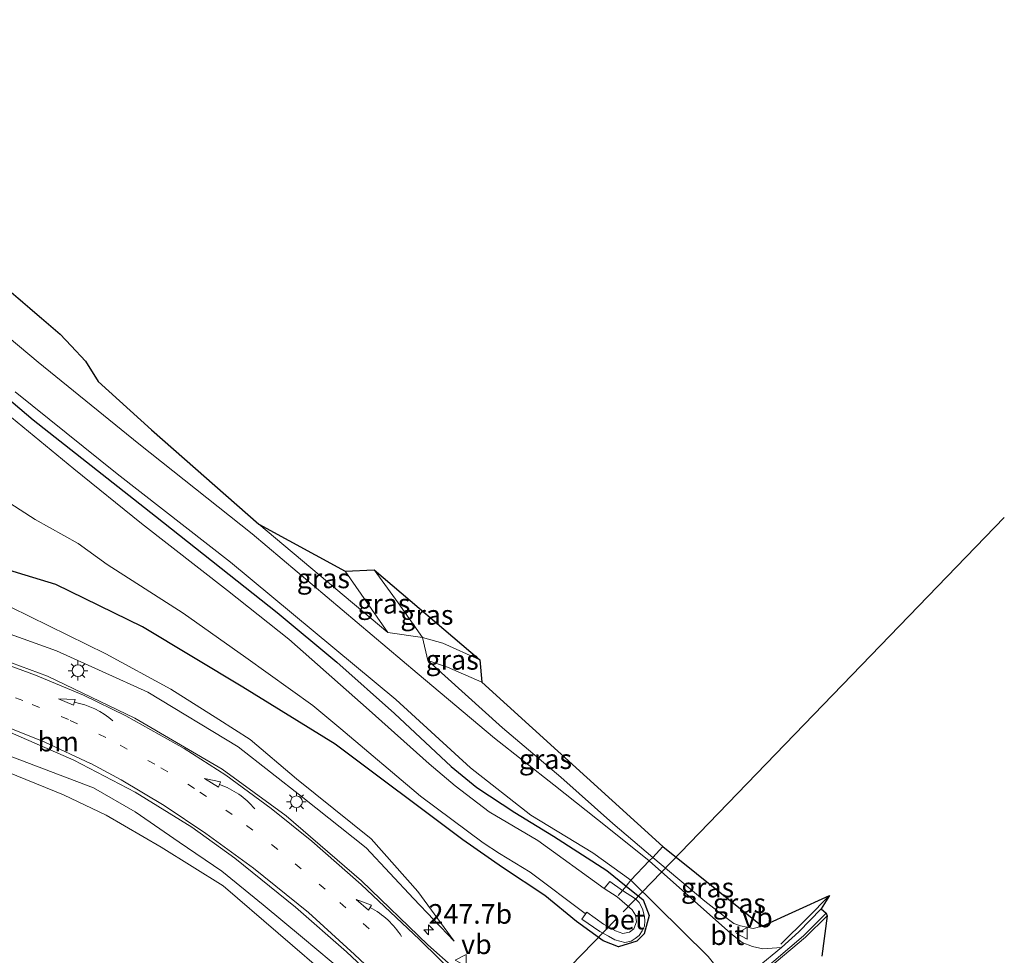
# Model space of a CAD drawing. Units: metres. Extents: x 189993 to 200012, y 499999 to 506253.
# Drawn here: x 190806 to 190931, y 504966 to 505085 of the extents above; entities that cross this region are included whole.
import ezdxf
from ezdxf.enums import TextEntityAlignment as Align

# ---------------------------------------------------------------- set-up
doc = ezdxf.new("R2010")
doc.units = ezdxf.units.M
doc.linetypes.add('IE-TERREINAFSCHEIDING', pattern=[10, 8, -2])
doc.linetypes.add('VW-1-3_STREEP', pattern=[4, 1, -3])
doc.layers.get('0').update_dxf_attribs({"lineweight": 25})
for name, color, linetype, lineweight in [('B-ME-AM-KILOMETR-S-B1', 7, 'Continuous', 18), ('B-ME-BV-GELEIDECONSTRUCTIE-GELEIDERAIL-L-B1', 213, 'BV-GELEIDERAIL', 18), ('B-ME-GW-KRUINLIJN-L-B1', 93, 'Continuous', 18), ('B-ME-GW-TEENLIJN-L-B1', 93, 'Continuous', 18), ('B-ME-IE-GRASLAND-GV-B6', 93, 'Continuous', 18), ('B-ME-IE-MEUBILAIR_WEGMEUBILAIR-LICHTMAST-S-B1', 8, 'Continuous', 18), ('B-ME-IE-TERREINAFSCHEIDING-DOORGANG-L-B1', 8, 'IE-TERREINAFSCHEIDING-KUNSTMATIG-OPEN', 18), ('B-ME-IE-TERREINAFSCHEIDING-RASTERHEKWERK-L-B1', 8, 'IE-TERREINAFSCHEIDING', 18), ('B-ME-OG-WATER-GV-B6', 153, 'Continuous', 18), ('B-ME-VH-VERH_SOORT-BETON-OVERIG-GV-B6', 8, 'IE-TERREINAFSCHEIDING-NATUURLIJK-HOUTWAL', 18), ('B-ME-VH-VERH_SOORT-BITUMEN-GV-B6', 8, 'IE-TERREINAFSCHEIDING-NATUURLIJK-HOUTWAL', 18), ('B-ME-VH-VERH_SOORT-GV-B6', 8, 'Continuous', 18), ('B-ME-VW-MARKERING-13STREEP-045-L-B1', 255, 'VW-1-3_STREEP', 18), ('B-ME-VW-MARKERING-PIJLVERDRIJF750-S-B1', 7, 'Continuous', 18), ('B-ME-VW-MARKERING-STREEP-015-L-B1', 7, 'Continuous', 18), ('B-ME-VW-MEUBILAIR_WEGMEUBILAIR-VERKEERSBORD-S-B1', 8, 'Continuous', 18)]:
    doc.layers.add(name, color=color, linetype=linetype, lineweight=lineweight)
for name, color, linetype in [('B-ME-GW-INSTEEKWATERGANG-L-B1', 10, 'Continuous'), ('B-ME-KG-KADASTRAAL-OPNAMEDTMGRENS-L-B1', 10, 'Continuous'), ('B-ME-KW-DUIKER-L-B1', 10, 'Continuous')]:
    doc.layers.add(name, color=color, linetype=linetype)
doc.styles.add('NLCS-ISO', font='NLCS-ISO.TTF')
doc.linetypes.add('BV-GELEIDERAIL', pattern='A,10,-3,[108,NLCS.SHX,S=1,R=0,X=0,Y=0],-3', length=16)
doc.linetypes.add('IE-TERREINAFSCHEIDING-KUNSTMATIG-OPEN', pattern='A,7,-1.5,[67,NLCS.SHX,S=0.75,R=0,X=0,Y=0],-1.5', length=10)
doc.linetypes.add('IE-TERREINAFSCHEIDING-NATUURLIJK-HOUTWAL', pattern='A,7,-1.5,[67,NLCS.SHX,S=0.75,R=45,X=0,Y=0],-1.5,7,-1.5,[70,NLCS.SHX,S=0.75,R=0,X=0,Y=0],-1.5', length=20)

# ---------------------------------------------------------------- blocks, each defined once
blk = doc.blocks.new('hecto')
for p, q in [((0, 0.625), (-0.625, 0)), ((0, -0.625), (0, 0.625)), ((-0.625, 0), (0.625, 0)), ((0.625, 0), (0, -0.625))]:
    blk.add_line(p, q)
blk = doc.blocks.new('pijlvl')
for p, q in [((5.37, 0.37, 0.1), (7.45, 0.45, 0.1)), ((5.53, -0.37, 0.1), (5.37, 0.37, 0.1)), ((5.45, 0, 0.1), (5.45, 0, 0.1)), ((5.45, 0, 0.1), (5.45, 0, 0.1)), ((7.45, 0.45, 0.1), (5.53, -0.37, 0.1))]:
    blk.add_line(p, q)
blk.add_arc((2.73, 9.68, 0.1), 10.06, 254.2853, 285.7147)
blk = doc.blocks.new('lantaarnpaal')
for p, q in [((-0.75, 0), (-1.25, 0)), ((-0.88, 0.88), (-0.53, 0.53)), ((0, 0.75), (0, 1.25)), ((0.53, 0.53), (0.88, 0.88)), ((0.75, 0), (1.25, 0)), ((-0.53, -0.53), (-0.88, -0.88)), ((0, -0.75), (0, -1.25)), ((0.53, -0.53), (0.88, -0.88))]:
    blk.add_line(p, q)
blk.add_circle((0, 0), 0.75)
blk = doc.blocks.new('verkeersbord')
for p, q in [((0, 0.75), (-0.75, -0.625)), ((0.75, -0.625), (0, 0.75)), ((-0.75, -0.625), (0.75, -0.625))]:
    blk.add_line(p, q)

msp = doc.modelspace()

# ---------------------------------------------------------------- linework, layer by layer
at = {"layer": 'B-ME-BV-GELEIDECONSTRUCTIE-GELEIDERAIL-L-B1'}
msp.add_polyline3d([(190902.417, 504967.116, 0.482), (190905.829, 504970.439, 1.217), (190908.591, 504973.282, 1.232)], dxfattribs=at)
at = {"layer": 'B-ME-GW-INSTEEKWATERGANG-L-B1'}
msp.add_polyline3d([(190792.303, 505046.553, 0.351), (190807.305, 505033.815, 0.318), (190822.845, 505021.555, 0.342), (190838.33, 505009.314, 0.391), (190845.921, 505002.968, 0.277), (190853.259, 504996.437, 0.315), (190860.468, 504989.704, 0.282), (190863.755, 504987.035, 0.313), (190868.569, 504983.84, 0.31), (190873.494, 504980.843, 0.272), (190880.29, 504976.476, 0.274), (190882.736, 504974.504, 0.252), (190884.898, 504972.761, 0.232), (190885.683, 504970.749, 0.148), (190885.042, 504968.437, 0.091), (190884.115, 504967.484, 0.059), (190881.782, 504966.763, 0.191), (190879.808, 504967.522, 0.183), (190876.438, 504969.979, 0.142), (190872.408, 504973.291, 0.056), (190866.996, 504976.847, 0.046), (190861.945, 504980.367, 0.056), (190845.703, 504992.545, 0.094), (190833.966, 504999.804, 0.192), (190821.209, 505007.462, 0.21), (190810.164, 505012.887, 0.232), (190791.462, 505018.564, 0.198)], dxfattribs=at)
at = {"layer": 'B-ME-GW-KRUINLIJN-L-B1'}
for points in [[(190642.309, 505084.724, 2.997), (190651.706, 505074.853, 3.134), (190652.836, 505073.397, 3.176), (190660.335, 505066.069, 3.219), (190669.723, 505057.538, 3.268), (190680.2, 505049.907, 3.316), (190689.276, 505043.783, 3.295), (190697.587, 505039.216, 3.184), (190707.099, 505034.375, 3.162), (190718.315, 505029.744, 2.938), (190729.463, 505025.269, 2.819), (190741.99, 505021.474, 2.589), (190751.293, 505018.89, 2.429), (190767.851, 505015.817, 1.969), (190778.17, 505013.366, 1.94), (190789.918, 505011.063, 1.815), (190800.086, 505008.074, 1.815), (190810.259, 505004.414, 1.616), (190821.88, 504999.153, 1.331), (190833.38, 504992.208, 1.133), (190841.608, 504985.757, 1.076), (190849.659, 504979.346, 0.617), (190855.702, 504972.923, 0.476), (190860.854, 504967.484, 0.351)], [(190847.034, 504963.391, 0.627), (190841.568, 504967.956, 0.67), (190836.562, 504972.124, 0.695), (190831.29, 504976.399, 0.801), (190825.865, 504980.076, 0.939), (190820.267, 504983.948, 1.082), (190814.965, 504986.994, 1.193), (190803.462, 504991.347, 1.335), (190796.068, 504994.239, 1.544), (190786.481, 504997.117, 1.879), (190779.006, 504999.252, 2.083), (190770.679, 505001.116, 2.276), (190763.32, 505002.702, 2.449), (190755.256, 505004.446, 2.659), (190746.116, 505006.52, 2.742), (190737.574, 505008.675, 2.879), (190730.477, 505011.057, 3.062), (190721.618, 505013.794, 3.193), (190712.091, 505017.397, 3.313), (190703.541, 505020.985, 3.398), (190692.774, 505026.368, 3.463), (190684.927, 505031.151, 3.558), (190675.1, 505037.366, 3.75)], [(190836.018, 505020.548, 0.565), (190852.407, 505006.746, 0.458), (190856.833, 505006.104, 0.682), (190857.511, 505003.177, 0.439), (190867, 504994.619, 0.434), (190874.433, 504988.337, 0.485), (190881.045, 504982.453, 0.449), (190886.131, 504978.118, 0.488), (190892.731, 504972.562, 0.437), (190895.242, 504970.644, 0.461), (190896.432, 504969.754, 0.416), (190897.265, 504969.428, 0.402), (190898.911, 504969.092, 0.473), (190900.053, 504969.419, 0.473)], [(190850.666, 505014.739, 1.7), (190853.749, 505010.535, 1.076), (190856.833, 505006.104, 0.682)], [(190856.833, 505006.104, 0.682), (190859.432, 505005.393, 0.977), (190864.112, 505003.261, 1.802)]]:
    msp.add_polyline3d(points, dxfattribs=at)
at = {"layer": 'B-ME-GW-TEENLIJN-L-B1'}
msp.add_line((190852.407, 505006.746, 0.458), (190846.994, 505014.583, 1.745), dxfattribs=at)
for points in [[(190804.474, 505009.986, 0.528), (190816.538, 505004.056, 0.551), (190824.795, 504999.545, 0.535), (190830.939, 504995.701, 0.513), (190834.91, 504993.153, 0.491), (190840.785, 504988.16, 0.54), (190850.289, 504980.524, 0.34), (190856.233, 504973.796, 0.434), (190860.854, 504967.484, 0.351)], [(190857.511, 505003.177, 0.439), (190860.003, 505002.366, 0.879), (190864.37, 505000.46, 1.736)], [(190802.9, 504989.466, 0.68), (190811.158, 504986.116, 0.661), (190816.575, 504983.533, 0.603), (190823.562, 504979.465, 0.569), (190831.456, 504974.511, 0.5), (190845.456, 504962.481, 0.449)]]:
    msp.add_polyline3d(points, dxfattribs=at)
at = {"layer": 'B-ME-IE-GRASLAND-GV-B6'}
for points in [[(190860.859, 504964.037, 0.629), (190857.49, 504967.027, 0.699), (190849.076, 504975.163, 1.022), (190839.49, 504983.435, 1.346), (190831.36, 504989.373, 1.498), (190820.238, 504995.842, 1.701), (190809.104, 505001.205, 1.963), (190798.78, 505005.015, 2.158), (190789.232, 505007.62, 2.229), (190777.571, 505010.333, 2.26), (190767.243, 505012.389, 2.406), (190750.452, 505016.099, 2.694), (190741.321, 505018.468, 2.854), (190728.327, 505022.527, 3.042), (190717.267, 505026.721, 3.199), (190705.648, 505031.68, 3.313), (190696.002, 505036.563, 3.398), (190687.909, 505041.198, 3.435), (190678.298, 505047.41, 3.448), (190667.713, 505055.171, 3.447), (190657.631, 505063.608, 3.434), (190650.151, 505070.958, 3.328), (190639.346, 505082.054, 3.233)], [(190797.343, 505056.166, 0.524), (190810.716, 505044.723, 0.59), (190812.154, 505043.219, 0.569), (190813.97, 505041.297, 0.623), (190815.575, 505038.701, 0.526), (190822.374, 505032.542, 0.558), (190836.018, 505020.548, 0.565), (190852.407, 505006.746, 0.458), (190856.833, 505006.104, 0.682), (190857.511, 505003.177, 0.439), (190867, 504994.619, 0.434), (190874.433, 504988.337, 0.485), (190881.045, 504982.453, 0.449), (190886.131, 504978.118, 0.488), (190885.687, 504977.728, 0.405), (190880.535, 504981.817, 0.431), (190873.554, 504987.375, 0.42), (190865.982, 504993.307, 0.393), (190856.133, 505001.59, 0.376), (190835.156, 505019.314, 0.44), (190820.726, 505030.762, 0.4), (190807.947, 505041.16, 0.39), (190795.013, 505051.972, 0.34)], [(190883.345, 504975.241, 0.282), (190882.736, 504974.504, 0.252), (190880.29, 504976.476, 0.274), (190873.494, 504980.843, 0.272), (190868.569, 504983.84, 0.31), (190863.755, 504987.035, 0.313), (190860.468, 504989.704, 0.282), (190853.259, 504996.437, 0.315), (190845.921, 505002.968, 0.277), (190838.33, 505009.314, 0.391), (190822.845, 505021.555, 0.342), (190807.305, 505033.815, 0.318), (190792.303, 505046.553, 0.351)], [(190792.303, 505046.553, 0.351), (190807.305, 505033.815, 0.318), (190822.845, 505021.555, 0.342), (190838.33, 505009.314, 0.391), (190845.921, 505002.968, 0.277), (190853.259, 504996.437, 0.315), (190860.468, 504989.704, 0.282), (190863.755, 504987.035, 0.313), (190868.569, 504983.84, 0.31), (190873.494, 504980.843, 0.272), (190880.29, 504976.476, 0.274), (190882.736, 504974.504, 0.252)], [(190804.996, 505037.397, 0.273), (190817.973, 505026.963, 0.32), (190832.403, 505015.702, 0.32), (190853.456, 504998.253, 0.312), (190862.925, 504989.55, 0.292), (190870.619, 504983.51, 0.314), (190878.5, 504978.732, 0.319), (190883.345, 504975.241, 0.282)], [(190882.736, 504974.504, 0.252), (190882.258, 504973.924, -0.149), (190880.643, 504975.063, -0.184), (190879.946, 504974.19, -0.8), (190871.483, 504980.306, -0.767), (190865.324, 504983.926, -0.791), (190860.987, 504987.231, -0.791), (190857.693, 504990.047, -0.784), (190850.025, 504996.859, -0.78), (190839.843, 505005.93, -0.787), (190832.035, 505012.102, -0.782), (190821.096, 505020.63, -0.798), (190812.479, 505027.576, -0.772), (190801.617, 505036.472, -0.787)], [(190796.384, 505028.315, -0.773), (190807.545, 505021.137, -0.796), (190813.014, 505018.081, -0.775), (190816.732, 505015.402, -0.769), (190826.38, 505009.22, -0.757), (190834.368, 505003.591, -0.775), (190842.88, 504997.455, -0.768), (190846.427, 504994.499, -0.767), (190856.568, 504985.927, -0.782), (190864.551, 504979.991, -0.731), (190866.637, 504978.642, -0.743), (190870.508, 504976.258, -0.751), (190877.543, 504971.002, -0.782), (190877.757, 504971.188, -0.815)], [(190846.994, 505014.583, 1.745), (190852.407, 505006.746, 0.458), (190836.018, 505020.548, 0.565), (190846.994, 505014.583, 1.745)], [(190791.462, 505018.564, 0.198), (190810.164, 505012.887, 0.232), (190821.209, 505007.462, 0.21), (190833.966, 504999.804, 0.192), (190845.703, 504992.545, 0.094), (190861.945, 504980.367, 0.056), (190866.996, 504976.847, 0.046), (190872.408, 504973.291, 0.056), (190876.438, 504969.979, 0.142), (190879.808, 504967.522, 0.183), (190881.782, 504966.763, 0.191), (190884.115, 504967.484, 0.059), (190885.042, 504968.437, 0.091), (190885.683, 504970.749, 0.148), (190884.898, 504972.761, 0.232), (190882.736, 504974.504, 0.252), (190883.345, 504975.241, 0.282), (190893.155, 504965.552, 0.361)], [(190877.757, 504971.188, -0.815), (190877.106, 504970.299, -0.179), (190879.392, 504968.714, -0.162), (190880.495, 504968.11, -0.172), (190881.289, 504967.669, -0.165), (190881.923, 504967.49, -0.153), (190882.576, 504967.321, -0.092), (190883.387, 504967.495, -0.134), (190883.866, 504967.819, -0.151), (190884.381, 504968.19, -0.202), (190884.784, 504968.791, -0.188), (190885.076, 504969.385, -0.134), (190885.117, 504970.073, -0.165), (190885.061, 504970.633, -0.17), (190884.807, 504971.622, -0.144), (190884.402, 504972.411, -0.124), (190883.916, 504972.859, -0.146), (190882.258, 504973.924, -0.149), (190882.736, 504974.504, 0.252), (190884.898, 504972.761, 0.232), (190885.683, 504970.749, 0.148), (190885.042, 504968.437, 0.091), (190884.115, 504967.484, 0.059), (190881.782, 504966.763, 0.191), (190879.808, 504967.522, 0.183), (190876.438, 504969.979, 0.142), (190872.408, 504973.291, 0.056), (190866.996, 504976.847, 0.046), (190861.945, 504980.367, 0.056), (190845.703, 504992.545, 0.094), (190833.966, 504999.804, 0.192), (190821.209, 505007.462, 0.21), (190810.164, 505012.887, 0.232), (190791.462, 505018.564, 0.198)], [(190856.833, 505006.104, 0.682), (190852.407, 505006.746, 0.458), (190846.994, 505014.583, 1.745), (190850.666, 505014.739, 1.7), (190853.749, 505010.535, 1.076), (190856.833, 505006.104, 0.682)], [(190864.112, 505003.261, 1.802), (190859.432, 505005.393, 0.977), (190856.833, 505006.104, 0.682), (190853.749, 505010.535, 1.076), (190850.666, 505014.739, 1.7), (190864.112, 505003.261, 1.802)], [(190800.086, 505008.074, 1.815), (190810.259, 505004.414, 1.616), (190821.88, 504999.153, 1.331), (190833.38, 504992.208, 1.133), (190841.608, 504985.757, 1.076), (190849.659, 504979.346, 0.617), (190855.702, 504972.923, 0.476), (190860.854, 504967.484, 0.351), (190856.233, 504973.796, 0.434), (190850.289, 504980.524, 0.34), (190840.785, 504988.16, 0.54), (190834.91, 504993.153, 0.491), (190830.939, 504995.701, 0.513), (190824.795, 504999.545, 0.535), (190816.538, 505004.056, 0.551), (190804.474, 505009.986, 0.528)], [(190804.474, 505009.986, 0.528), (190816.538, 505004.056, 0.551), (190824.795, 504999.545, 0.535), (190830.939, 504995.701, 0.513), (190834.91, 504993.153, 0.491), (190840.785, 504988.16, 0.54), (190850.289, 504980.524, 0.34), (190856.233, 504973.796, 0.434), (190860.854, 504967.484, 0.351)], [(190860.854, 504967.484, 0.351), (190855.702, 504972.923, 0.476), (190849.659, 504979.346, 0.617), (190841.608, 504985.757, 1.076), (190833.38, 504992.208, 1.133), (190821.88, 504999.153, 1.331), (190810.259, 505004.414, 1.616), (190800.086, 505008.074, 1.815)], [(190864.112, 505003.261, 1.802), (190864.37, 505000.46, 1.736), (190860.003, 505002.366, 0.879), (190857.511, 505003.177, 0.439), (190856.833, 505006.104, 0.682), (190859.432, 505005.393, 0.977), (190864.112, 505003.261, 1.802)], [(190864.37, 505000.46, 1.736), (190887.426, 504979.543, 1.56), (190886.131, 504978.118, 0.488), (190881.045, 504982.453, 0.449), (190874.433, 504988.337, 0.485), (190867, 504994.619, 0.434), (190857.511, 505003.177, 0.439), (190860.003, 505002.366, 0.879), (190864.37, 505000.46, 1.736)], [(190804.421, 504994.035, 1.579), (190812.467, 504990.536, 1.413), (190820.29, 504986.43, 1.262), (190827.49, 504982.002, 1.152), (190832.973, 504978.041, 1.037), (190840.664, 504971.836, 0.903), (190847.176, 504966.14, 0.831), (190853.193, 504960.506, 0.807)], [(190803.462, 504991.347, 1.335), (190814.965, 504986.994, 1.193), (190820.267, 504983.948, 1.082), (190825.865, 504980.076, 0.939), (190831.29, 504976.399, 0.801), (190836.562, 504972.124, 0.695), (190841.568, 504967.956, 0.67), (190847.034, 504963.391, 0.627)], [(190847.034, 504963.391, 0.627), (190841.568, 504967.956, 0.67), (190836.562, 504972.124, 0.695), (190831.29, 504976.399, 0.801), (190825.865, 504980.076, 0.939), (190820.267, 504983.948, 1.082), (190814.965, 504986.994, 1.193), (190803.462, 504991.347, 1.335)], [(190845.456, 504962.481, 0.449), (190831.456, 504974.511, 0.5), (190823.562, 504979.465, 0.569), (190816.575, 504983.533, 0.603), (190811.158, 504986.116, 0.661), (190802.9, 504989.466, 0.68)], [(190802.9, 504989.466, 0.68), (190811.158, 504986.116, 0.661), (190816.575, 504983.533, 0.603), (190823.562, 504979.465, 0.569), (190831.456, 504974.511, 0.5), (190845.456, 504962.481, 0.449)], [(190900.053, 504969.419, 0.473), (190898.911, 504969.092, 0.473), (190897.265, 504969.428, 0.402), (190896.432, 504969.754, 0.416), (190895.242, 504970.644, 0.461), (190892.731, 504972.562, 0.437), (190886.131, 504978.118, 0.488), (190887.426, 504979.543, 1.56), (190900.053, 504969.419, 0.473)], [(190900.053, 504969.419, 0.473), (190908.591, 504973.282, 1.232), (190907.561, 504971.623, 0.521), (190904.709, 504968.691, 0.508), (190902.499, 504966.666, 0.46), (190900.127, 504966.511, 0.439), (190898.792, 504966.791, 0.445), (190897.489, 504967.335, 0.416), (190896.063, 504968.464, 0.379), (190885.687, 504977.728, 0.405), (190886.131, 504978.118, 0.488), (190892.731, 504972.562, 0.437), (190895.242, 504970.644, 0.461), (190896.432, 504969.754, 0.416), (190897.265, 504969.428, 0.402), (190898.911, 504969.092, 0.473), (190900.053, 504969.419, 0.473)]]:
    msp.add_polyline3d(points, dxfattribs=at)
at = {"layer": 'B-ME-IE-TERREINAFSCHEIDING-DOORGANG-L-B1'}
msp.add_line((190883.345, 504975.241, 0.282), (190885.687, 504977.728, 0.405), dxfattribs=at)
at = {"layer": 'B-ME-IE-TERREINAFSCHEIDING-RASTERHEKWERK-L-B1'}
msp.add_line((190881.718, 504973.316, -0.718), (190882.258, 504973.924, -0.149), dxfattribs=at)
for points in [[(190885.687, 504977.728, 0.405), (190886.131, 504978.118, 0.488), (190887.426, 504979.543, 1.56)], [(190882.258, 504973.924, -0.149), (190882.736, 504974.504, 0.252), (190883.345, 504975.241, 0.282)]]:
    msp.add_polyline3d(points, dxfattribs=at)
at = {"layer": 'B-ME-KG-KADASTRAAL-OPNAMEDTMGRENS-L-B1'}
msp.add_polyline3d([(190797.343, 505056.166, 0.524), (190810.716, 505044.723, 0.59), (190812.154, 505043.219, 0.569), (190813.97, 505041.297, 0.623), (190815.575, 505038.701, 0.526), (190822.374, 505032.542, 0.558), (190836.018, 505020.548, 0.565), (190846.994, 505014.583, 1.745), (190850.666, 505014.739, 1.7), (190864.112, 505003.261, 1.802), (190864.37, 505000.46, 1.736), (190887.426, 504979.543, 1.56), (190900.053, 504969.419, 0.473), (190908.591, 504973.282, 1.232), (190907.561, 504971.623, 0.521), (190908.177, 504971.046, 0.589), (190908.301, 504970.714, 0.729), (190907.63, 504965.586, 0.668)], dxfattribs=at)
at = {"layer": 'B-ME-KW-DUIKER-L-B1'}
for p, q in [((190882.347, 504971.202, -0.186), (190930.847, 505021.381, -0.308)), ((190881.407, 504970.254, -1.424), (190851.598, 504939.607, -1.494))]:
    msp.add_line(p, q, dxfattribs=at)
at = {"layer": 'B-ME-OG-WATER-GV-B6'}
for points in [[(190801.617, 505036.472, -0.787), (190812.479, 505027.576, -0.772), (190821.096, 505020.63, -0.798), (190832.035, 505012.102, -0.782), (190839.843, 505005.93, -0.787), (190850.025, 504996.859, -0.78), (190857.693, 504990.047, -0.784), (190860.987, 504987.231, -0.791), (190865.324, 504983.926, -0.791), (190871.483, 504980.306, -0.767), (190879.946, 504974.19, -0.8)], [(190879.946, 504974.19, -0.8), (190881.602, 504973.129, -0.79), (190883.495, 504971.462, -0.766), (190883.941, 504970.805, -0.745), (190884.063, 504969.97, -0.736), (190883.726, 504969.061, -0.742), (190883.178, 504968.635, -0.747), (190882.327, 504968.465, -0.754), (190881.402, 504968.816, -0.765), (190879.87, 504969.639, -0.732), (190877.757, 504971.188, -0.815), (190877.543, 504971.002, -0.782), (190870.508, 504976.258, -0.751), (190866.637, 504978.642, -0.743), (190864.551, 504979.991, -0.731), (190856.568, 504985.927, -0.782), (190846.427, 504994.499, -0.767), (190842.88, 504997.455, -0.768), (190834.368, 505003.591, -0.775), (190826.38, 505009.22, -0.757), (190816.732, 505015.402, -0.769), (190813.014, 505018.081, -0.775), (190807.545, 505021.137, -0.796), (190796.384, 505028.315, -0.773)]]:
    msp.add_polyline3d(points, dxfattribs=at)
at = {"layer": 'B-ME-VH-VERH_SOORT-BETON-OVERIG-GV-B6'}
msp.add_polyline3d([(190882.258, 504973.924, -0.149), (190883.916, 504972.859, -0.146), (190884.402, 504972.411, -0.124), (190884.807, 504971.622, -0.144), (190885.061, 504970.633, -0.17), (190885.117, 504970.073, -0.165), (190885.076, 504969.385, -0.134), (190884.784, 504968.791, -0.188), (190884.381, 504968.19, -0.202), (190883.866, 504967.819, -0.151), (190883.387, 504967.495, -0.134), (190882.576, 504967.321, -0.092), (190881.923, 504967.49, -0.153), (190881.289, 504967.669, -0.165), (190880.495, 504968.11, -0.172), (190879.392, 504968.714, -0.162), (190877.106, 504970.299, -0.179), (190877.757, 504971.188, -0.815), (190879.87, 504969.639, -0.732), (190881.402, 504968.816, -0.765), (190882.327, 504968.465, -0.754), (190883.178, 504968.635, -0.747), (190883.726, 504969.061, -0.742), (190884.063, 504969.97, -0.736), (190883.941, 504970.805, -0.745), (190883.495, 504971.462, -0.766), (190881.602, 504973.129, -0.79), (190879.946, 504974.19, -0.8), (190880.643, 504975.063, -0.184), (190882.258, 504973.924, -0.149)], dxfattribs=at)
at = {"layer": 'B-ME-VH-VERH_SOORT-BITUMEN-GV-B6'}
for points in [[(190639.346, 505082.054, 3.233), (190650.151, 505070.958, 3.328), (190657.631, 505063.608, 3.434), (190667.713, 505055.171, 3.447), (190678.298, 505047.41, 3.448), (190687.909, 505041.198, 3.435), (190696.002, 505036.563, 3.398), (190705.648, 505031.68, 3.313), (190717.267, 505026.721, 3.199), (190728.327, 505022.527, 3.042), (190741.321, 505018.468, 2.854), (190750.452, 505016.099, 2.694), (190767.243, 505012.389, 2.406), (190777.571, 505010.333, 2.26), (190789.232, 505007.62, 2.229), (190798.78, 505005.015, 2.158), (190809.104, 505001.205, 1.963), (190820.238, 504995.842, 1.701), (190831.36, 504989.373, 1.498), (190839.49, 504983.435, 1.346), (190849.076, 504975.163, 1.022), (190857.49, 504967.027, 0.699), (190860.859, 504964.037, 0.629)], [(190795.013, 505051.972, 0.34), (190807.947, 505041.16, 0.39), (190820.726, 505030.762, 0.4), (190835.156, 505019.314, 0.44), (190856.133, 505001.59, 0.376), (190865.982, 504993.307, 0.393), (190873.554, 504987.375, 0.42), (190880.535, 504981.817, 0.431), (190885.687, 504977.728, 0.405)], [(190885.687, 504977.728, 0.405), (190883.345, 504975.241, 0.282), (190878.5, 504978.732, 0.319), (190870.619, 504983.51, 0.314), (190862.925, 504989.55, 0.292), (190853.456, 504998.253, 0.312), (190832.403, 505015.702, 0.32), (190817.973, 505026.963, 0.32), (190804.996, 505037.397, 0.273)], [(190853.193, 504960.506, 0.807), (190847.176, 504966.14, 0.831), (190840.664, 504971.836, 0.903), (190832.973, 504978.041, 1.037), (190827.49, 504982.002, 1.152), (190820.29, 504986.43, 1.262), (190812.467, 504990.536, 1.413), (190804.421, 504994.035, 1.579)], [(190902.499, 504966.666, 0.46), (190896.33, 504961.585, 0.439), (190893.155, 504965.552, 0.361), (190883.345, 504975.241, 0.282), (190885.687, 504977.728, 0.405), (190896.063, 504968.464, 0.379), (190897.489, 504967.335, 0.416), (190898.792, 504966.791, 0.445), (190900.127, 504966.511, 0.439), (190902.499, 504966.666, 0.46)], [(190899.806, 504963.469, 0.537), (190905.303, 504968.159, 0.582), (190908.177, 504971.046, 0.589), (190908.301, 504970.714, 0.729), (190907.63, 504965.586, 0.668)]]:
    msp.add_polyline3d(points, dxfattribs=at)
at = {"layer": 'B-ME-VH-VERH_SOORT-GV-B6'}
for points in [[(190896.33, 504961.585, 0.439), (190902.499, 504966.666, 0.46), (190904.709, 504968.691, 0.508), (190907.561, 504971.623, 0.521), (190908.177, 504971.046, 0.589)], [(190908.177, 504971.046, 0.589), (190905.303, 504968.159, 0.582), (190899.806, 504963.469, 0.537)]]:
    msp.add_polyline3d(points, dxfattribs=at)
at = {"layer": 'B-ME-VW-MARKERING-13STREEP-045-L-B1'}
msp.add_polyline3d([(190850.0359, 504969.0629, 0.8595), (190844.4641, 504974.108, 0.9986), (190838.4149, 504979.173, 1.1519), (190832.6323, 504983.6025, 1.2777), (190827.8242, 504986.9299, 1.3747), (190822.774, 504990.0136, 1.4664), (190816.5353, 504993.4118, 1.5883), (190811.7928, 504995.6722, 1.6884), (190806.0047, 504998.0973, 1.8178), (190797.8263, 505001.0492, 1.9963), (190789.7545, 505003.5973, 2.1623), (190781.1784, 505005.8995, 2.2898), (190768.6297, 505008.784, 2.4862), (190758.9222, 505010.9343, 2.6797)], dxfattribs=at)
at = {"layer": 'B-ME-VW-MARKERING-STREEP-015-L-B1'}
for points in [[(190814.5782, 504990.1088, 1.4149), (190808.7661, 504992.8039, 1.5266), (190801.2478, 504995.8134, 1.7034), (190793.3711, 504998.5341, 1.934), (190785.2546, 505000.9233, 2.1681), (190772.4329, 505004.138, 2.4874), (190746.5944, 505009.9796, 3.0673), (190736.5524, 505012.5583, 3.2159), (190728.7806, 505014.8731, 3.3264), (190721.1552, 505017.5399, 3.4257), (190712.3197, 505021.0298, 3.5362), (190703.809, 505024.7633, 3.6311), (190696.8717, 505028.1713, 3.6866), (190690.2021, 505031.7839, 3.7354), (190683.2893, 505035.8764, 3.7682), (190675.6974, 505040.7788, 3.7893), (190668.064, 505046.173, 3.8032), (190661.059, 505051.6002, 3.7937), (190654.9827, 505056.7017, 3.7801), (190648.0468, 505063.0549, 3.7438), (190640.821, 505070.2084, 3.6578), (190635.7367, 505075.6213, 3.5964)], [(190856.4608, 504967.7084, 0.6964), (190849.0403, 504974.6801, 0.9854), (190842.7347, 504980.2241, 1.2103), (190837.5963, 504984.3783, 1.3448), (190831.8109, 504988.6046, 1.4598), (190826.5196, 504991.9911, 1.555), (190819.0765, 504996.1556, 1.6992), (190813.7075, 504998.7718, 1.8213), (190807.6066, 505001.3433, 1.9561), (190799.1401, 505004.4107, 2.122)], [(190814.6243, 504990.08, 1.4137), (190818.4901, 504988.0352, 1.3346), (190823.9475, 504984.7397, 1.2186), (190829.2697, 504981.1826, 1.1141), (190835.3202, 504976.7954, 1.0039), (190842.3323, 504971.1281, 0.8905), (190848.1895, 504965.8002, 0.8308), (190851.6044, 504962.5599, 0.8072)], [(190856.4608, 504967.7084, 0.6964), (190861.529, 504962.705, 0.63), (190865.179, 504959.624, 0.627), (190869.624, 504957.1, 0.617), (190873.929, 504955.579, 0.625), (190878.942, 504954.824, 0.64), (190883.691, 504954.97, 0.648), (190888.082, 504955.91, 0.633), (190892.474, 504957.705, 0.605), (190896.213, 504960.153, 0.578), (190905.555, 504967.982, 0.612), (190908.301, 504970.714, 0.729)]]:
    msp.add_polyline3d(points, dxfattribs=at)

# ---------------------------------------------------------------- block references
at = {"layer": 'B-ME-AM-KILOMETR-S-B1', "rotation": 90}
msp.add_blockref('hecto', (190857.608, 504968.926, 0.547), dxfattribs=at)
at = {"layer": 'B-ME-IE-MEUBILAIR_WEGMEUBILAIR-LICHTMAST-S-B1', "rotation": 90}
for p in [(190813.002, 505001.899, 1.551), (190840.799, 504985.22, 1.102)]:
    msp.add_blockref('lantaarnpaal', p, dxfattribs=at)
at = {"layer": 'B-ME-VW-MARKERING-PIJLVERDRIJF750-S-B1'}
for p, rotation in [((190817.45, 504995.5145, 1.6787), 154.3), ((190835.4932, 504984.3169, 1.3293), 145.4), ((190854.166, 504968.0631, 0.7746), 137.3)]:
    msp.add_blockref('pijlvl', p, dxfattribs=dict(at, rotation=rotation))
at = {"layer": 'B-ME-VW-MEUBILAIR_WEGMEUBILAIR-VERKEERSBORD-S-B1', "rotation": 90}
for p in [(190897.509, 504968.473, 0.52), (190861.752, 504965.058, 0.508)]:
    msp.add_blockref('verkeersbord', p, dxfattribs=at)

# ---------------------------------------------------------------- texts
at = {"layer": 'B-ME-AM-KILOMETR-S-B1', "ltscale": 0.2, "style": 'NLCS-ISO'}
msp.add_text('247.7b', height=2.5, dxfattribs=at).set_placement((190857.608, 504968.926, 0.547), align=Align.BOTTOM_LEFT)
at = {"layer": 'B-ME-IE-GRASLAND-GV-B6', "ltscale": 0.2, "style": 'NLCS-ISO'}
for p in [(190844.2125, 505013.647), (190851.9135, 505010.4215), (190857.389, 505009), (190860.6015, 505003.282), (190872.4685, 504990.6475), (190893.092, 504974.3175), (190897.139, 504972.3145)]:
    msp.add_text('gras', height=2.5, dxfattribs=at).set_placement(p, align=Align.MIDDLE_CENTER)
at = {"layer": 'B-ME-VH-VERH_SOORT-BETON-OVERIG-GV-B6', "ltscale": 0.2, "style": 'NLCS-ISO'}
msp.add_text('bet', height=2.5, dxfattribs=at).set_placement((190882.4681, 504970.2384), align=Align.MIDDLE_CENTER)
at = {"layer": 'B-ME-VH-VERH_SOORT-BITUMEN-GV-B6', "ltscale": 0.2, "style": 'NLCS-ISO'}
msp.add_text('bit', height=2.5, dxfattribs=at).set_placement((190895.5986, 504968.2539), align=Align.MIDDLE_CENTER)
at = {"layer": 'B-ME-VW-MARKERING-13STREEP-045-L-B1', "ltscale": 0.2, "style": 'NLCS-ISO'}
msp.add_text('bm', height=2.5, dxfattribs=at).set_placement((190810.4849, 504992.8811), align=Align.MIDDLE_CENTER)
at = {"layer": 'B-ME-VW-MEUBILAIR_WEGMEUBILAIR-VERKEERSBORD-S-B1', "ltscale": 0.2, "style": 'NLCS-ISO'}
for p in [(190897.509, 504968.473, 0.52), (190861.752, 504965.058, 0.508)]:
    msp.add_text('vb', height=2.5, dxfattribs=at).set_placement(p, align=Align.BOTTOM_LEFT)

doc.saveas('drawing.dxf')
